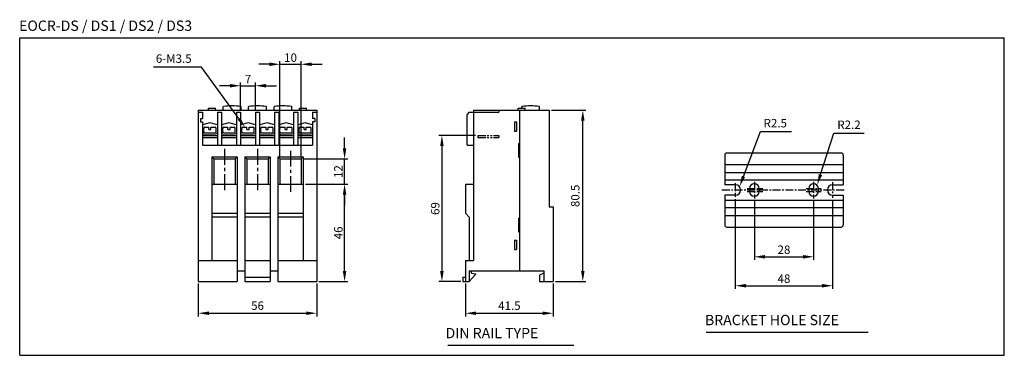
# Model space of a CAD drawing. Extents: x 524 to 990, y 648 to 806.
import ezdxf

# ---------------------------------------------------------------- set-up
doc = ezdxf.new("R2010")
doc.units = 0
doc.header["$LTSCALE"] = 3
doc.header["$MEASUREMENT"] = 0
doc.header["$PDMODE"] = 2
doc.header["$PDSIZE"] = 1
doc.linetypes.add('CENTER', pattern=[2, 1.25, -0.25, 0.25, -0.25])
doc.linetypes.add('PHANTOM', pattern=[2.5, 1.25, -0.25, 0.25, -0.25, 0.25, -0.25])
doc.layers.get('0').update_dxf_attribs({"linetype": 'CONTINUOUS'})
doc.layers.get('DEFPOINTS').update_dxf_attribs({"linetype": 'CONTINUOUS'})
doc.styles.add('ROMANS', font='romans.shx', dxfattribs={"height": 1.5})

msp = doc.modelspace()

# ---------------------------------------------------------------- linework, layer by layer
at = {"color": 3}
for p, q in [((524.18, 647.89), (524.18, 797.89)), ((524.18, 797.89), (989.52, 797.89)), ((989.52, 647.89), (989.52, 797.89)), ((524.18, 647.89), (989.52, 647.89))]:
    msp.add_line(p, q, dxfattribs=at)
at = {"color": 1, "linetype": 'BYBLOCK'}
for p, q in [((647.19, 741.74), (647.19, 786.91)), ((657.19, 741.74), (657.19, 786.91)), ((642.19, 785.41), (637.19, 785.41)), ((647.19, 785.41), (657.19, 785.41)), ((662.19, 785.41), (667.19, 785.41)), ((623.59, 775.27), (618.59, 775.27)), ((628.59, 763.74), (628.59, 776.77)), ((628.59, 775.27), (635.59, 775.27)), ((635.59, 763.74), (635.59, 776.77)), ((640.59, 775.27), (645.59, 775.27)), ((775.46, 763.74), (791.81, 763.74)), ((790.31, 687.74), (790.31, 758.74)), ((677.73, 745.74), (677.73, 750.74)), ((739.66, 751.74), (722.22, 751.74)), ((723.72, 746.74), (723.72, 687.74)), ((658.19, 740.74), (679.23, 740.74)), ((677.73, 728.74), (677.73, 740.74)), ((659.19, 728.74), (679.23, 728.74)), ((659.19, 728.74), (679.23, 728.74)), ((677.73, 687.74), (677.73, 723.74)), ((677.73, 723.74), (677.73, 718.74)), ((862.39, 721.72), (862.39, 679.27)), ((908.39, 721.3), (908.39, 679.27)), ((871.39, 720.96), (871.39, 692.94)), ((899.39, 720.96), (899.39, 692.94)), ((876.39, 694.44), (894.39, 694.44)), ((608.59, 681.74), (608.59, 666.27)), ((664.59, 681.74), (664.59, 666.27)), ((665.59, 682.74), (679.23, 682.74)), ((732.66, 682.74), (722.22, 682.74)), ((734.86, 681.74), (734.86, 666.26)), ((776.36, 681.74), (776.36, 666.26)), ((777.36, 682.74), (791.81, 682.74)), ((867.39, 680.77), (903.39, 680.77)), ((613.59, 667.77), (659.59, 667.77)), ((739.86, 667.76), (771.36, 667.76))]:
    msp.add_line(p, q, dxfattribs=at)
at = {"color": 1}
for p, q in [((610.16, 784.09), (587.37, 784.09)), ((627.78, 759.72), (610.16, 784.09)), ((866.23, 732.39), (874.27, 753.58)), ((874.27, 753.58), (888.97, 753.58)), ((902.65, 733.25), (908.98, 752.81)), ((908.98, 752.81), (923.31, 752.81)), ((848.64, 658.9), (925.21, 658.9)), ((726.6, 652.73), (786.05, 652.73))]:
    msp.add_line(p, q, dxfattribs=at)
for p, q in [((608.59, 763.74), (608.59, 682.74)), ((608.59, 763.74), (664.59, 763.74)), ((613.44, 764.74), (616.74, 764.74)), ((613.44, 763.74), (613.44, 764.74)), ((616.74, 763.74), (616.74, 764.74)), ((620.39, 763.74), (620.39, 765.27)), ((628.79, 763.74), (628.79, 765.27)), ((632.39, 763.74), (632.39, 765.27)), ((640.79, 763.74), (640.79, 765.27)), ((644.39, 763.74), (644.39, 765.27)), ((652.79, 763.74), (652.79, 765.27)), ((656.44, 764.74), (659.74, 764.74)), ((656.44, 763.74), (656.44, 764.74)), ((659.74, 763.74), (659.74, 764.74)), ((664.59, 763.74), (664.59, 682.74)), ((738.66, 763.74), (738.66, 692.74)), ((738.66, 763.74), (774.46, 763.74)), ((750.66, 763.74), (750.66, 762.74)), ((759.81, 764.74), (763.11, 764.74)), ((759.81, 763.74), (759.81, 764.74)), ((759.81, 763.74), (763.11, 763.74)), ((760.46, 763.74), (760.46, 687.74)), ((761.46, 764.74), (761.46, 765.27)), ((761.46, 763.74), (769.86, 763.74)), ((763.11, 763.74), (763.11, 764.74)), ((769.86, 763.74), (769.86, 765.27)), ((774.46, 763.74), (774.46, 718.04)), ((608.59, 762.74), (610.59, 762.74)), ((609.59, 759.74), (610.59, 759.74)), ((609.59, 759.74), (609.59, 758.24)), ((610.59, 762.74), (610.59, 759.74)), ((617.59, 762.74), (617.59, 747.24)), ((617.59, 762.74), (619.59, 762.74)), ((619.59, 762.74), (619.59, 747.24)), ((626.59, 762.74), (626.59, 747.24)), ((626.59, 762.74), (628.59, 762.74)), ((628.59, 762.74), (628.59, 747.24)), ((635.59, 762.74), (635.59, 747.24)), ((635.59, 762.74), (637.59, 762.74)), ((637.59, 762.74), (637.59, 747.24)), ((644.59, 762.74), (644.59, 747.24)), ((644.59, 762.74), (646.59, 762.74)), ((646.59, 762.74), (646.59, 747.24)), ((653.59, 762.74), (653.59, 747.24)), ((653.59, 762.74), (655.59, 762.74)), ((655.59, 762.74), (655.59, 747.24)), ((662.59, 762.74), (662.59, 759.74)), ((662.59, 762.74), (664.59, 762.74)), ((663.59, 759.74), (662.59, 759.74)), ((663.59, 759.74), (663.59, 758.24)), ((736.66, 762.74), (735.66, 761.74)), ((735.66, 747.24), (735.66, 761.74)), ((736.66, 762.74), (750.66, 762.74)), ((609.59, 758.24), (610.59, 758.24)), ((610.59, 758.24), (610.59, 747.24)), ((614.09, 757.74), (610.59, 756.74)), ((611.19, 753.54), (611.19, 755.14)), ((611.69, 755.64), (613.59, 755.64)), ((613.59, 754.64), (613.59, 755.64)), ((613.59, 754.64), (614.59, 754.64)), ((617.59, 756.74), (614.09, 757.74)), ((614.59, 755.64), (616.49, 755.64)), ((614.59, 754.64), (614.59, 755.64)), ((616.99, 753.54), (616.99, 755.14)), ((623.09, 757.74), (619.59, 756.74)), ((620.19, 753.54), (620.19, 755.14)), ((620.69, 755.64), (622.59, 755.64)), ((622.59, 754.64), (622.59, 755.64)), ((622.59, 754.64), (623.59, 754.64)), ((626.59, 756.74), (623.09, 757.74)), ((623.59, 755.64), (625.49, 755.64)), ((623.59, 754.64), (623.59, 755.64)), ((625.99, 753.54), (625.99, 755.14)), ((632.09, 757.74), (628.59, 756.74)), ((629.19, 753.54), (629.19, 755.14)), ((629.69, 755.64), (631.59, 755.64)), ((631.59, 754.64), (631.59, 755.64)), ((631.59, 754.64), (632.59, 754.64)), ((635.59, 756.74), (632.09, 757.74)), ((632.59, 755.64), (634.49, 755.64)), ((632.59, 754.64), (632.59, 755.64)), ((634.99, 753.54), (634.99, 755.14)), ((641.09, 757.74), (637.59, 756.74)), ((638.19, 753.54), (638.19, 755.14)), ((638.69, 755.64), (640.59, 755.64)), ((640.59, 754.64), (640.59, 755.64)), ((640.59, 754.64), (641.59, 754.64)), ((644.59, 756.74), (641.09, 757.74)), ((641.59, 755.64), (643.49, 755.64)), ((641.59, 754.64), (641.59, 755.64)), ((643.99, 753.54), (643.99, 755.14)), ((650.09, 757.74), (646.59, 756.74)), ((647.19, 753.54), (647.19, 755.14)), ((647.69, 755.64), (649.59, 755.64)), ((649.59, 754.64), (649.59, 755.64)), ((649.59, 754.64), (650.59, 754.64)), ((653.59, 756.74), (650.09, 757.74)), ((650.59, 755.64), (652.49, 755.64)), ((650.59, 754.64), (650.59, 755.64)), ((652.99, 753.54), (652.99, 755.14)), ((659.09, 757.74), (655.59, 756.74)), ((656.19, 753.54), (656.19, 755.14)), ((656.69, 755.64), (658.59, 755.64)), ((658.59, 754.64), (658.59, 755.64)), ((658.59, 754.64), (659.59, 754.64)), ((662.59, 756.74), (659.09, 757.74)), ((659.59, 755.64), (661.49, 755.64)), ((659.59, 754.64), (659.59, 755.64)), ((661.99, 753.54), (661.99, 755.14)), ((662.59, 758.24), (662.59, 747.24)), ((663.59, 758.24), (662.59, 758.24)), ((757.96, 758.14), (757.96, 753.84)), ((757.96, 758.14), (758.96, 758.14)), ((758.96, 758.14), (758.96, 753.84)), ((611.59, 753.04), (610.59, 752.74)), ((611.59, 752.04), (610.59, 751.74)), ((610.59, 751.74), (617.59, 751.74)), ((610.59, 750.74), (617.59, 750.74)), ((611.59, 753.04), (616.59, 753.04)), ((611.59, 752.04), (616.59, 752.04)), ((611.69, 753.04), (616.49, 753.04)), ((616.59, 753.04), (617.59, 752.74)), ((616.59, 752.04), (617.59, 751.74)), ((620.59, 753.04), (619.59, 752.74)), ((620.59, 752.04), (619.59, 751.74)), ((619.59, 751.74), (626.59, 751.74)), ((619.59, 750.74), (626.59, 750.74)), ((620.59, 753.04), (625.59, 753.04)), ((620.59, 752.04), (625.59, 752.04)), ((620.69, 753.04), (625.49, 753.04)), ((625.59, 753.04), (626.59, 752.74)), ((625.59, 752.04), (626.59, 751.74)), ((629.59, 753.04), (628.59, 752.74)), ((629.59, 752.04), (628.59, 751.74)), ((628.59, 751.74), (635.59, 751.74)), ((628.59, 750.74), (635.59, 750.74)), ((629.59, 753.04), (634.59, 753.04)), ((629.59, 752.04), (634.59, 752.04)), ((629.69, 753.04), (634.49, 753.04)), ((634.59, 753.04), (635.59, 752.74)), ((634.59, 752.04), (635.59, 751.74)), ((638.59, 753.04), (637.59, 752.74)), ((638.59, 752.04), (637.59, 751.74)), ((637.59, 751.74), (644.59, 751.74)), ((637.59, 750.74), (644.59, 750.74)), ((638.59, 753.04), (643.59, 753.04)), ((638.59, 752.04), (643.59, 752.04)), ((638.69, 753.04), (643.49, 753.04)), ((643.59, 753.04), (644.59, 752.74)), ((643.59, 752.04), (644.59, 751.74)), ((647.59, 753.04), (646.59, 752.74)), ((647.59, 752.04), (646.59, 751.74)), ((646.59, 751.74), (653.59, 751.74)), ((646.59, 750.74), (653.59, 750.74)), ((647.59, 753.04), (652.59, 753.04)), ((647.59, 752.04), (652.59, 752.04)), ((647.69, 753.04), (652.49, 753.04)), ((652.59, 753.04), (653.59, 752.74)), ((652.59, 752.04), (653.59, 751.74)), ((656.59, 753.04), (655.59, 752.74)), ((656.59, 752.04), (655.59, 751.74)), ((655.59, 751.74), (662.59, 751.74)), ((655.59, 750.74), (662.59, 750.74)), ((656.59, 753.04), (661.59, 753.04)), ((656.59, 752.04), (661.59, 752.04)), ((656.69, 753.04), (661.49, 753.04)), ((661.59, 753.04), (662.59, 752.74)), ((661.59, 752.04), (662.59, 751.74)), ((757.96, 753.84), (758.96, 753.84)), ((610.59, 747.24), (662.59, 747.24)), ((735.66, 747.24), (738.66, 747.24)), ((759.96, 747.94), (759.96, 741.44)), ((759.96, 747.94), (760.46, 747.94)), ((614.99, 741.74), (614.99, 692.74)), ((614.99, 741.74), (626.99, 741.74)), ((614.99, 741.74), (615.99, 740.74)), ((615.99, 740.74), (625.99, 740.74)), ((615.99, 740.74), (615.99, 728.74)), ((626.99, 741.74), (625.99, 740.74)), ((625.99, 740.74), (625.99, 728.74)), ((626.99, 741.74), (626.99, 682.74)), ((630.59, 741.74), (630.59, 682.74)), ((630.59, 741.74), (642.59, 741.74)), ((630.59, 741.74), (631.59, 740.74)), ((631.59, 740.74), (641.59, 740.74)), ((631.59, 740.74), (631.59, 728.74)), ((642.59, 741.74), (641.59, 740.74)), ((641.59, 740.74), (641.59, 728.74)), ((642.59, 741.74), (642.59, 682.74)), ((646.19, 741.74), (646.19, 682.74)), ((646.19, 741.74), (658.19, 741.74)), ((646.19, 741.74), (647.19, 740.74)), ((647.19, 740.74), (657.19, 740.74)), ((647.19, 740.74), (647.19, 728.74)), ((658.19, 741.74), (657.19, 740.74)), ((657.19, 740.74), (657.19, 728.74)), ((658.19, 741.74), (658.19, 692.74)), ((759.96, 741.44), (760.46, 741.44)), ((857.39, 742.51), (857.39, 728.51)), ((858.39, 743.51), (912.39, 743.51)), ((913.39, 742.51), (913.39, 728.51)), ((857.39, 738.01), (913.39, 738.01)), ((857.39, 734.26), (913.39, 734.26)), ((857.39, 730.76), (913.39, 730.76)), ((614.99, 728.74), (615.99, 728.74)), ((615.99, 728.74), (625.99, 728.74)), ((625.99, 728.74), (626.99, 728.74)), ((630.59, 728.74), (631.59, 728.74)), ((631.59, 728.74), (641.59, 728.74)), ((641.59, 728.74), (642.59, 728.74)), ((646.19, 728.74), (647.19, 728.74)), ((647.19, 728.74), (657.19, 728.74)), ((657.19, 728.74), (658.19, 728.74)), ((734.86, 728.74), (734.86, 715.04)), ((734.86, 728.74), (738.66, 728.74)), ((862.39, 728.51), (857.39, 728.51)), ((869.14, 726.76), (869.14, 725.26)), ((873.64, 726.76), (873.64, 725.26)), ((897.14, 726.76), (897.14, 725.26)), ((901.64, 726.76), (901.64, 725.26)), ((908.39, 728.51), (913.39, 728.51)), ((857.39, 723.51), (857.39, 709.51)), ((862.39, 723.51), (857.39, 723.51)), ((908.39, 723.51), (913.39, 723.51)), ((913.39, 723.51), (913.39, 709.51)), ((774.46, 718.04), (776.36, 718.04)), ((776.36, 718.04), (776.36, 682.74)), ((857.39, 721.26), (913.39, 721.26)), ((857.39, 717.76), (913.39, 717.76)), ((614.99, 715.04), (626.99, 715.04)), ((626.99, 713.24), (614.99, 713.24)), ((630.59, 715.04), (642.59, 715.04)), ((642.59, 713.24), (630.59, 713.24)), ((646.19, 715.04), (658.19, 715.04)), ((658.19, 713.24), (646.19, 713.24)), ((734.86, 715.04), (736.66, 713.24)), ((736.66, 713.24), (736.66, 692.74)), ((759.96, 712.74), (759.96, 706.24)), ((759.96, 712.74), (760.46, 712.74)), ((857.39, 714.01), (913.39, 714.01)), ((858.39, 708.51), (912.39, 708.51)), ((759.96, 706.24), (760.46, 706.24)), ((757.96, 702.24), (758.96, 702.24)), ((757.96, 702.24), (757.96, 697.94)), ((758.96, 702.24), (758.96, 697.94)), ((757.96, 697.94), (758.96, 697.94)), ((608.59, 692.74), (626.99, 692.74)), ((630.59, 692.74), (642.59, 692.74)), ((646.19, 692.74), (664.59, 692.74)), ((734.86, 692.74), (738.66, 692.74)), ((734.86, 692.74), (734.86, 682.74)), ((626.99, 687.74), (630.59, 687.74)), ((630.59, 684.74), (642.59, 684.74)), ((642.59, 687.74), (646.19, 687.74)), ((733.66, 684.74), (733.66, 682.74)), ((733.66, 684.74), (734.86, 684.74)), ((736.56, 687.74), (771.96, 687.74)), ((736.56, 687.74), (736.56, 682.74)), ((739.56, 686.14), (736.56, 682.74)), ((737.76, 686.74), (737.76, 687.74)), ((737.76, 686.74), (739.56, 686.44)), ((739.56, 686.44), (739.56, 686.14)), ((771.96, 686.74), (769.86, 685.69)), ((769.86, 685.69), (769.86, 682.74)), ((771.96, 687.74), (771.96, 682.74)), ((608.59, 682.74), (626.99, 682.74)), ((630.59, 682.74), (642.59, 682.74)), ((646.19, 682.74), (664.59, 682.74)), ((733.66, 682.74), (734.86, 682.74)), ((734.86, 682.74), (736.56, 682.74)), ((769.86, 682.74), (771.96, 682.74)), ((771.96, 682.74), (776.36, 682.74))]:
    msp.add_line(p, q)
at = {"color": 1, "linetype": 'PHANTOM'}
for p, q in [((740.66, 751.74), (750.66, 751.74)), ((740.66, 751.74), (740.66, 750.74)), ((740.66, 750.74), (750.66, 750.74)), ((750.66, 751.74), (750.66, 750.74))]:
    msp.add_line(p, q, dxfattribs=at)
at = {"color": 1, "linetype": 'CENTER', "ltscale": 2}
for p, q in [((620.99, 745.42), (620.99, 725.1)), ((636.59, 745.42), (636.59, 725.1)), ((652.19, 744.57), (652.19, 724.89))]:
    msp.add_line(p, q, dxfattribs=at)
at = {"color": 1, "linetype": 'CENTER'}
for p, q in [((856.04, 726.01), (914.14, 726.01)), ((862.39, 729.18), (862.39, 722.72)), ((868.04, 726.76), (875.43, 726.76)), ((871.39, 729.85), (871.39, 721.96)), ((895.83, 726.76), (902.97, 726.76)), ((899.39, 729.85), (899.39, 721.96)), ((908.39, 729.77), (908.39, 722.3)), ((868.04, 725.26), (875.43, 725.26)), ((895.92, 725.26), (902.97, 725.26))]:
    msp.add_line(p, q, dxfattribs=at)
for centre, radius, start, end in [((620.59, 765.27), 0.2, 97.833, 180), ((624.59, 736.19), 29.55, 82.167, 97.833), ((628.59, 765.27), 0.2, 0, 82.167), ((632.59, 765.27), 0.2, 97.833, 180), ((636.59, 736.19), 29.55, 82.167, 97.833), ((640.59, 765.27), 0.2, 0, 82.167), ((644.59, 765.27), 0.2, 97.833, 180), ((648.59, 736.19), 29.55, 82.167, 97.833), ((652.59, 765.27), 0.2, 0, 82.167), ((761.66, 765.27), 0.2, 97.833, 180), ((765.66, 736.19), 29.55, 82.167, 97.833), ((769.66, 765.27), 0.2, 0, 82.167), ((611.69, 755.14), 0.5, 90, 180), ((616.49, 755.14), 0.5, 360, 90), ((620.69, 755.14), 0.5, 90, 180), ((625.49, 755.14), 0.5, 360, 90), ((629.69, 755.14), 0.5, 90, 180), ((634.49, 755.14), 0.5, 360, 90), ((638.69, 755.14), 0.5, 90, 180), ((643.49, 755.14), 0.5, 360, 90), ((647.69, 755.14), 0.5, 90, 180), ((652.49, 755.14), 0.5, 360, 90), ((656.69, 755.14), 0.5, 90, 180), ((661.49, 755.14), 0.5, 360, 90), ((611.69, 753.54), 0.5, 180, 270), ((616.49, 753.54), 0.5, 270, 360), ((620.69, 753.54), 0.5, 180, 270), ((625.49, 753.54), 0.5, 270, 360), ((629.69, 753.54), 0.5, 180, 270), ((634.49, 753.54), 0.5, 270, 360), ((638.69, 753.54), 0.5, 180, 270), ((643.49, 753.54), 0.5, 270, 360), ((647.69, 753.54), 0.5, 180, 270), ((652.49, 753.54), 0.5, 270, 360), ((656.69, 753.54), 0.5, 180, 270), ((661.49, 753.54), 0.5, 270, 360), ((858.39, 742.51), 1, 90, 180), ((912.39, 742.51), 1, 0, 90), ((862.39, 726.01), 2.5, 270, 90), ((871.39, 726.76), 2.25, 0, 180), ((899.39, 726.76), 2.25, 0, 180), ((908.39, 726.01), 2.5, 90, 270), ((871.39, 725.26), 2.25, 180, 0), ((899.39, 725.26), 2.25, 180, 0), ((858.39, 709.51), 1, 180, 270), ((912.39, 709.51), 1, 270, 0)]:
    msp.add_arc(centre, radius, start, end)
at = {"color": 1, "linetype": 'BYBLOCK'}
for points in [[(642.19, 786.25), (642.19, 784.58), (647.19, 785.41)], [(662.19, 786.25), (662.19, 784.58), (657.19, 785.41)], [(623.59, 776.11), (623.59, 774.44), (628.59, 775.27)], [(640.59, 776.11), (640.59, 774.44), (635.59, 775.27)], [(789.47, 758.74), (791.14, 758.74), (790.31, 763.74)], [(722.88, 746.74), (724.55, 746.74), (723.72, 751.74)], [(676.89, 745.74), (678.56, 745.74), (677.73, 740.74)], [(676.89, 723.74), (678.56, 723.74), (677.73, 728.74)], [(676.89, 723.74), (678.56, 723.74), (677.73, 728.74)], [(876.39, 695.27), (876.39, 693.61), (871.39, 694.44)], [(894.39, 695.27), (894.39, 693.61), (899.39, 694.44)], [(676.89, 687.74), (678.56, 687.74), (677.73, 682.74)], [(722.88, 687.74), (724.55, 687.74), (723.72, 682.74)], [(789.47, 687.74), (791.14, 687.74), (790.31, 682.74)], [(867.39, 681.6), (867.39, 679.93), (862.39, 680.77)], [(903.39, 681.6), (903.39, 679.93), (908.39, 680.77)], [(613.59, 668.6), (613.59, 666.94), (608.59, 667.77)], [(659.59, 668.6), (659.59, 666.94), (664.59, 667.77)], [(739.86, 668.59), (739.86, 666.93), (734.86, 667.76)], [(771.36, 668.59), (771.36, 666.93), (776.36, 667.76)]]:
    msp.add_solid(points, dxfattribs=at)
at = {"color": 1}
for points in [[(628.45, 760.21), (630.71, 755.67), (627.1, 759.23)], [(867, 732.1), (864.45, 727.72), (865.45, 732.69)], [(903.44, 732.99), (901.11, 728.49), (901.85, 733.51)]]:
    msp.add_solid(points, dxfattribs=at)
at = {"layer": 'DEFPOINTS', "color": 0, "linetype": 'BYBLOCK'}
for p in [(657.19, 785.41), (635.59, 775.27), (774.46, 763.74), (790.31, 763.74), (628.59, 762.74), (635.59, 762.74), (740.66, 751.74), (647.19, 740.74), (657.19, 740.74), (657.19, 740.74), (677.73, 740.74), (658.19, 728.74), (658.19, 728.74), (677.73, 728.74), (862.39, 722.72), (871.39, 721.96), (899.39, 721.96), (908.39, 722.3), (899.39, 694.44), (608.59, 682.74), (664.59, 682.74), (664.59, 682.74), (723.72, 682.74), (733.66, 682.74), (734.86, 682.74), (776.36, 682.74), (776.36, 682.74), (908.39, 680.77), (664.59, 667.77), (776.36, 667.76)]:
    msp.add_point(p, dxfattribs=at)

# ---------------------------------------------------------------- texts
at = {"color": 5, "style": 'ROMANS'}
for s, p in [('EOCR-DS / DS1 / DS2 / DS3', (523.89, 801.19)), ('BRACKET HOLE SIZE', (848.05, 662.12)), (' DIN RAIL TYPE', (723.94, 655.95))]:
    msp.add_text(s, height=4.884, dxfattribs=at).set_placement(p)
at = {"color": 5}
for s, p in [('6-M3.5', (588.52, 786.09)), ('R2.5', (875.74, 755.58)), ('R2.2', (910.59, 754.81))]:
    msp.add_text(s, height=4, dxfattribs=at).set_placement(p)
at = {"color": 6, "linetype": 'BYBLOCK', "char_height": 4, "attachment_point": 5, "style": 'ROMANS'}
for s, insert in [('\\f??|b0|i0|c0|p49;\\C5;10', (652.19, 788.53)), ('\\f??|b0|i0|c0|p49;\\C5;7', (632.09, 778.39)), ('\\f??|b0|i0|c0|p49;\\C5;28', (885.39, 697.76)), ('\\f??|b0|i0|c0|p49;\\C5;48', (885.39, 684.09)), ('\\f??|b0|i0|c0|p49;\\C5;56', (636.59, 671.34)), ('\\f??|b0|i0|c0|p49;\\C5;41.5', (755.61, 671.33))]:
    msp.add_mtext(s, dxfattribs=dict(at, insert=insert))
at = {"color": 6, "linetype": 'BYBLOCK', "char_height": 4, "attachment_point": 5, "rotation": 90, "style": 'ROMANS'}
for s, insert in [('\\f??|b0|i0|c0|p49;\\C5;12', (674.77, 734.74)), ('\\f??|b0|i0|c0|p49;\\C5;80.5', (786.73, 723.24)), ('\\f??|b0|i0|c0|p49;\\C5;69', (720.56, 717.24)), ('\\f??|b0|i0|c0|p49;\\C5;46', (674.77, 705.74))]:
    msp.add_mtext(s, dxfattribs=dict(at, insert=insert))

doc.saveas('drawing.dxf')
